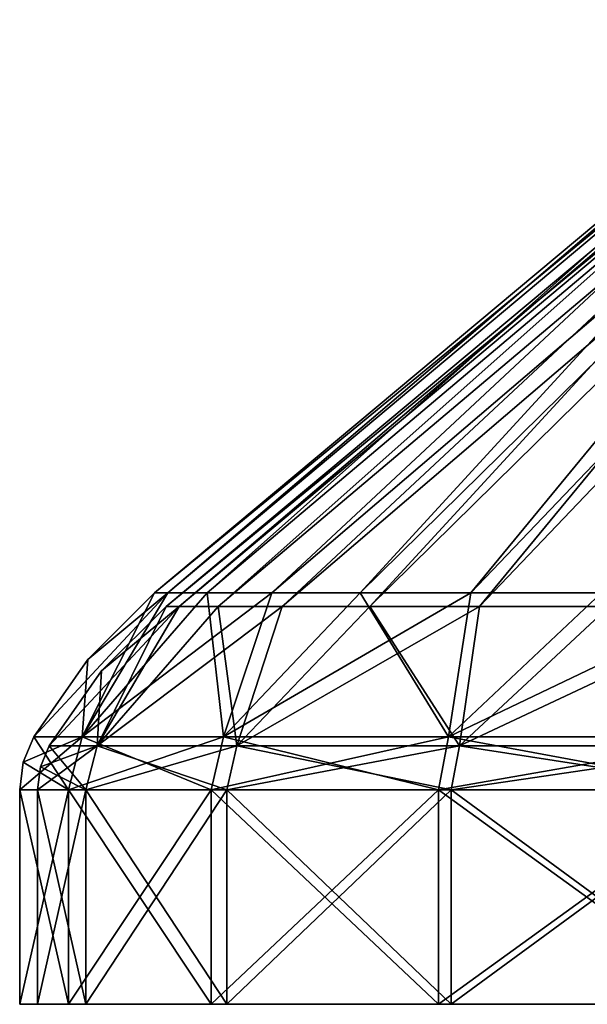
# Model space of a CAD drawing. Units: millimetres. Extents: x -40 to 40, y 0 to 28.
# Drawn here: x -40 to -24.1, y 0 to 27.5 of the extents above; entities that cross this region are included whole.
import ezdxf

# ---------------------------------------------------------------- set-up
doc = ezdxf.new("R2010")
doc.units = ezdxf.units.MM
doc.header["$LTSCALE"] = 17.087905
for name, color, linetype in [('10', 7, 'CONTINUOUS'), ('11', 7, 'CONTINUOUS'), ('12', 7, 'CONTINUOUS'), ('13', 7, 'CONTINUOUS'), ('14', 7, 'CONTINUOUS'), ('15', 7, 'CONTINUOUS'), ('16', 7, 'CONTINUOUS'), ('17', 7, 'CONTINUOUS'), ('18', 7, 'CONTINUOUS'), ('19', 7, 'CONTINUOUS'), ('2', 7, 'CONTINUOUS'), ('3', 7, 'CONTINUOUS'), ('4', 7, 'CONTINUOUS'), ('5', 7, 'CONTINUOUS'), ('6', 7, 'CONTINUOUS'), ('7', 7, 'CONTINUOUS'), ('8', 7, 'CONTINUOUS')]:
    doc.layers.add(name, color=color, linetype=linetype)

msp = doc.modelspace()

# ---------------------------------------------------------------- linework, layer by layer
at = {"layer": '10', "linetype": 'Continuous'}
for points in [[(-16.736, 27.151), (-16.415, 27.151, 3.265), (-35.904, 11.124), (-16.736, 27.151)], [(-35.904, 11.124), (-16.415, 27.151, 3.265), (-35.539, 11.124, 5.11), (-35.904, 11.124)], [(-35.539, 11.124, 5.11), (-16.415, 27.151, 3.265), (-34.45, 11.124, 10.115), (-35.539, 11.124, 5.11)], [(-16.415, 27.151, 3.265), (-15.462, 27.151, 6.405), (-34.45, 11.124, 10.115), (-16.415, 27.151, 3.265)], [(-34.45, 11.124, 10.115), (-15.462, 27.151, 6.405), (-32.66, 11.124, 14.915), (-34.45, 11.124, 10.115)], [(-15.462, 27.151, 6.405), (-13.916, 27.151, 9.298), (-32.66, 11.124, 14.915), (-15.462, 27.151, 6.405)], [(-32.66, 11.124, 14.915), (-13.916, 27.151, 9.298), (-30.204, 11.124, 19.411), (-32.66, 11.124, 14.915)], [(-30.204, 11.124, 19.411), (-13.916, 27.151, 9.298), (-27.135, 11.124, 23.512), (-30.204, 11.124, 19.411)], [(-13.916, 27.151, 9.298), (-11.834, 27.151, 11.834), (-27.135, 11.124, 23.512), (-13.916, 27.151, 9.298)], [(-27.135, 11.124, 23.512), (-11.834, 27.151, 11.834), (-23.512, 11.124, 27.135), (-27.135, 11.124, 23.512)]]:
    msp.add_3dface(points, dxfattribs=at)
at = {"layer": '11', "linetype": 'Continuous'}
for points in [[(-37.709, 9.322), (-35.539, 11.124, 5.11), (-39.171, 7.232), (-37.709, 9.322)], [(-39.171, 7.232), (-35.539, 11.124, 5.11), (-37.836, 7.232, 10.138), (-39.171, 7.232)], [(-35.539, 11.124, 5.11), (-34.45, 11.124, 10.115), (-37.836, 7.232, 10.138), (-35.539, 11.124, 5.11)], [(-34.45, 11.124, 10.115), (-32.66, 11.124, 14.915), (-37.836, 7.232, 10.138), (-34.45, 11.124, 10.115)], [(-37.836, 7.232, 10.138), (-32.66, 11.124, 14.915), (-33.923, 7.232, 19.585), (-37.836, 7.232, 10.138)], [(-35.904, 11.124), (-35.539, 11.124, 5.11), (-37.709, 9.322), (-35.904, 11.124)], [(-32.66, 11.124, 14.915), (-30.204, 11.124, 19.411), (-33.923, 7.232, 19.585), (-32.66, 11.124, 14.915)], [(-30.204, 11.124, 19.411), (-27.135, 11.124, 23.512), (-33.923, 7.232, 19.585), (-30.204, 11.124, 19.411)], [(-33.923, 7.232, 19.585), (-27.135, 11.124, 23.512), (-27.698, 7.232, 27.698), (-33.923, 7.232, 19.585)], [(-27.135, 11.124, 23.512), (-23.512, 11.124, 27.135), (-27.698, 7.232, 27.698), (-27.135, 11.124, 23.512)], [(-23.512, 11.124, 27.135), (-19.411, 11.124, 30.204), (-27.698, 7.232, 27.698), (-23.512, 11.124, 27.135)], [(-27.698, 7.232, 27.698), (-19.411, 11.124, 30.204), (-19.585, 7.232, 33.923), (-27.698, 7.232, 27.698)]]:
    msp.add_3dface(points, dxfattribs=at)
at = {"layer": '12', "linetype": 'Continuous'}
for points in [[(-38.154, 0, 10.224), (-39.5, 0), (-38.154, 6, 10.223), (-38.154, 0, 10.224)], [(-38.154, 6, 10.223), (-39.5, 0), (-39.5, 6), (-38.154, 6, 10.223)], [(-34.207, 0, 19.751), (-38.154, 0, 10.224), (-34.208, 6, 19.75), (-34.207, 0, 19.751)], [(-34.208, 6, 19.75), (-38.154, 0, 10.224), (-38.154, 6, 10.223), (-34.208, 6, 19.75)], [(-27.931, 6, 27.931), (-34.207, 0, 19.751), (-34.208, 6, 19.75), (-27.931, 6, 27.931)], [(-27.929, 0, 27.932), (-34.207, 0, 19.751), (-27.931, 6, 27.931), (-27.929, 0, 27.932)], [(-19.75, 6, 34.208), (-27.929, 0, 27.932), (-27.931, 6, 27.931), (-19.75, 6, 34.208)], [(-19.749, 0, 34.208), (-27.929, 0, 27.932), (-19.75, 6, 34.208), (-19.749, 0, 34.208)]]:
    msp.add_3dface(points, dxfattribs=at)
at = {"layer": '13', "linetype": 'Continuous'}
for points in [[(-16.736, 27.151), (-35.904, 11.124), (-35.539, 11.124, -5.11), (-16.736, 27.151)], [(-16.415, 27.151, -3.265), (-16.736, 27.151), (-35.539, 11.124, -5.11), (-16.415, 27.151, -3.265)], [(-34.45, 11.124, -10.115), (-16.415, 27.151, -3.265), (-35.539, 11.124, -5.11), (-34.45, 11.124, -10.115)], [(-15.462, 27.151, -6.405), (-16.415, 27.151, -3.265), (-34.45, 11.124, -10.115), (-15.462, 27.151, -6.405)], [(-32.66, 11.124, -14.915), (-15.462, 27.151, -6.405), (-34.45, 11.124, -10.115), (-32.66, 11.124, -14.915)], [(-30.204, 11.124, -19.411), (-15.462, 27.151, -6.405), (-32.66, 11.124, -14.915), (-30.204, 11.124, -19.411)], [(-13.916, 27.151, -9.298), (-15.462, 27.151, -6.405), (-30.204, 11.124, -19.411), (-13.916, 27.151, -9.298)], [(-27.135, 11.124, -23.512), (-13.916, 27.151, -9.298), (-30.204, 11.124, -19.411), (-27.135, 11.124, -23.512)], [(-11.834, 27.151, -11.834), (-13.916, 27.151, -9.298), (-27.135, 11.124, -23.512), (-11.834, 27.151, -11.834)], [(-23.512, 11.124, -27.135), (-11.834, 27.151, -11.834), (-27.135, 11.124, -23.512), (-23.512, 11.124, -27.135)]]:
    msp.add_3dface(points, dxfattribs=at)
at = {"layer": '14', "linetype": 'Continuous'}
for points in [[(-35.904, 11.124), (-37.709, 9.322), (-37.836, 7.232, -10.138), (-35.904, 11.124)], [(-35.539, 11.124, -5.11), (-35.904, 11.124), (-37.836, 7.232, -10.138), (-35.539, 11.124, -5.11)], [(-34.45, 11.124, -10.115), (-35.539, 11.124, -5.11), (-37.836, 7.232, -10.138), (-34.45, 11.124, -10.115)], [(-33.923, 7.232, -19.585), (-34.45, 11.124, -10.115), (-37.836, 7.232, -10.138), (-33.923, 7.232, -19.585)], [(-32.66, 11.124, -14.915), (-34.45, 11.124, -10.115), (-33.923, 7.232, -19.585), (-32.66, 11.124, -14.915)], [(-30.204, 11.124, -19.411), (-32.66, 11.124, -14.915), (-33.923, 7.232, -19.585), (-30.204, 11.124, -19.411)], [(-27.698, 7.232, -27.698), (-30.204, 11.124, -19.411), (-33.923, 7.232, -19.585), (-27.698, 7.232, -27.698)], [(-27.135, 11.124, -23.512), (-30.204, 11.124, -19.411), (-27.698, 7.232, -27.698), (-27.135, 11.124, -23.512)], [(-23.512, 11.124, -27.135), (-27.135, 11.124, -23.512), (-27.698, 7.232, -27.698), (-23.512, 11.124, -27.135)], [(-19.585, 7.232, -33.923), (-23.512, 11.124, -27.135), (-27.698, 7.232, -27.698), (-19.585, 7.232, -33.923)], [(-37.709, 9.322), (-39.171, 7.232), (-37.836, 7.232, -10.138), (-37.709, 9.322)]]:
    msp.add_3dface(points, dxfattribs=at)
at = {"layer": '15', "linetype": 'Continuous'}
for points in [[(-39.5, 0), (-38.154, 0, -10.224), (-39.5, 6), (-39.5, 0)], [(-39.5, 6), (-38.154, 0, -10.224), (-38.154, 6, -10.223), (-39.5, 6)], [(-38.154, 0, -10.224), (-34.207, 0, -19.751), (-38.154, 6, -10.223), (-38.154, 0, -10.224)], [(-38.154, 6, -10.223), (-34.207, 0, -19.751), (-34.208, 6, -19.75), (-38.154, 6, -10.223)], [(-34.207, 0, -19.751), (-27.929, 0, -27.932), (-34.208, 6, -19.75), (-34.207, 0, -19.751)], [(-34.208, 6, -19.75), (-27.929, 0, -27.932), (-27.931, 6, -27.931), (-34.208, 6, -19.75)], [(-27.929, 0, -27.932), (-19.749, 0, -34.208), (-27.931, 6, -27.931), (-27.929, 0, -27.932)], [(-27.931, 6, -27.931), (-19.749, 0, -34.208), (-19.75, 6, -34.208), (-27.931, 6, -27.931)]]:
    msp.add_3dface(points, dxfattribs=at)
at = {"layer": '16', "linetype": 'Continuous'}
for points in [[(-38.637, 6, 10.353), (-39.604, 7.481), (-39.899, 6.767), (-38.637, 6, 10.353)], [(-38.255, 7.481, 10.25), (-39.604, 7.481), (-38.637, 6, 10.353), (-38.255, 7.481, 10.25)], [(-38.255, 7.481, 10.25), (-38.637, 6, 10.353), (-34.641, 6, 20), (-38.255, 7.481, 10.25)], [(-34.298, 7.481, 19.802), (-38.255, 7.481, 10.25), (-34.641, 6, 20), (-34.298, 7.481, 19.802)], [(-34.298, 7.481, 19.802), (-34.641, 6, 20), (-28.284, 6, 28.284), (-34.298, 7.481, 19.802)], [(-28.004, 7.481, 28.004), (-34.298, 7.481, 19.802), (-28.284, 6, 28.284), (-28.004, 7.481, 28.004)], [(-28.004, 7.481, 28.004), (-28.284, 6, 28.284), (-20, 6, 34.641), (-28.004, 7.481, 28.004)], [(-19.802, 7.481, 34.298), (-28.004, 7.481, 28.004), (-20, 6, 34.641), (-19.802, 7.481, 34.298)], [(-40, 6), (-38.637, 6, 10.353), (-39.899, 6.767), (-40, 6)]]:
    msp.add_3dface(points, dxfattribs=at)
at = {"layer": '17', "linetype": 'Continuous'}
for points in [[(-40, 6), (-38.255, 7.481, -10.25), (-38.637, 6, -10.353), (-40, 6)], [(-38.255, 7.481, -10.25), (-40, 6), (-39.899, 6.767), (-38.255, 7.481, -10.25)], [(-39.604, 7.481), (-38.255, 7.481, -10.25), (-39.899, 6.767), (-39.604, 7.481)], [(-38.255, 7.481, -10.25), (-34.298, 7.481, -19.802), (-38.637, 6, -10.353), (-38.255, 7.481, -10.25)], [(-34.298, 7.481, -19.802), (-34.641, 6, -20), (-38.637, 6, -10.353), (-34.298, 7.481, -19.802)], [(-34.298, 7.481, -19.802), (-28.004, 7.481, -28.004), (-34.641, 6, -20), (-34.298, 7.481, -19.802)], [(-28.004, 7.481, -28.004), (-28.284, 6, -28.284), (-34.641, 6, -20), (-28.004, 7.481, -28.004)], [(-28.004, 7.481, -28.004), (-19.802, 7.481, -34.298), (-28.284, 6, -28.284), (-28.004, 7.481, -28.004)], [(-19.802, 7.481, -34.298), (-20, 6, -34.641), (-28.284, 6, -28.284), (-19.802, 7.481, -34.298)]]:
    msp.add_3dface(points, dxfattribs=at)
at = {"layer": '18', "linetype": 'Continuous'}
for points in [[(-37.836, 7.232, 10.138), (-38.154, 6, 10.223), (-39.5, 6), (-37.836, 7.232, 10.138)], [(-37.836, 7.232, 10.138), (-39.5, 6), (-39.416, 6.638), (-37.836, 7.232, 10.138)], [(-39.171, 7.232), (-37.836, 7.232, 10.138), (-39.416, 6.638), (-39.171, 7.232)], [(-37.836, 7.232, 10.138), (-33.923, 7.232, 19.585), (-38.154, 6, 10.223), (-37.836, 7.232, 10.138)], [(-33.923, 7.232, 19.585), (-34.208, 6, 19.75), (-38.154, 6, 10.223), (-33.923, 7.232, 19.585)], [(-33.923, 7.232, 19.585), (-27.698, 7.232, 27.698), (-34.208, 6, 19.75), (-33.923, 7.232, 19.585)], [(-27.698, 7.232, 27.698), (-27.931, 6, 27.931), (-34.208, 6, 19.75), (-27.698, 7.232, 27.698)], [(-27.698, 7.232, 27.698), (-19.585, 7.232, 33.923), (-27.931, 6, 27.931), (-27.698, 7.232, 27.698)], [(-19.585, 7.232, 33.923), (-19.75, 6, 34.208), (-27.931, 6, 27.931), (-19.585, 7.232, 33.923)]]:
    msp.add_3dface(points, dxfattribs=at)
at = {"layer": '19', "linetype": 'Continuous'}
for points in [[(-38.154, 6, -10.223), (-39.171, 7.232), (-39.416, 6.638), (-38.154, 6, -10.223)], [(-37.836, 7.232, -10.138), (-39.171, 7.232), (-38.154, 6, -10.223), (-37.836, 7.232, -10.138)], [(-37.836, 7.232, -10.138), (-38.154, 6, -10.223), (-34.208, 6, -19.75), (-37.836, 7.232, -10.138)], [(-33.923, 7.232, -19.585), (-37.836, 7.232, -10.138), (-34.208, 6, -19.75), (-33.923, 7.232, -19.585)], [(-33.923, 7.232, -19.585), (-34.208, 6, -19.75), (-27.931, 6, -27.931), (-33.923, 7.232, -19.585)], [(-27.698, 7.232, -27.698), (-33.923, 7.232, -19.585), (-27.931, 6, -27.931), (-27.698, 7.232, -27.698)], [(-27.698, 7.232, -27.698), (-27.931, 6, -27.931), (-19.75, 6, -34.208), (-27.698, 7.232, -27.698)], [(-19.585, 7.232, -33.923), (-27.698, 7.232, -27.698), (-19.75, 6, -34.208), (-19.585, 7.232, -33.923)], [(-39.5, 6), (-38.154, 6, -10.223), (-39.416, 6.638), (-39.5, 6)]]:
    msp.add_3dface(points, dxfattribs=at)
at = {"layer": '2', "linetype": 'Continuous'}
for points in [[(-40, 0), (-38.637, 0, -10.352), (-39.5, 0), (-40, 0)], [(-38.637, 0, 10.352), (-40, 0), (-38.154, 0, 10.224), (-38.637, 0, 10.352)], [(-38.154, 0, 10.224), (-40, 0), (-39.5, 0), (-38.154, 0, 10.224)], [(-39.5, 0), (-38.637, 0, -10.352), (-38.154, 0, -10.224), (-39.5, 0)], [(-38.637, 0, -10.352), (-34.641, 0, -20.001), (-34.207, 0, -19.751), (-38.637, 0, -10.352)], [(-38.154, 0, -10.224), (-38.637, 0, -10.352), (-34.207, 0, -19.751), (-38.154, 0, -10.224)], [(-34.641, 0, 20.001), (-38.637, 0, 10.352), (-34.207, 0, 19.751), (-34.641, 0, 20.001)], [(-34.207, 0, 19.751), (-38.637, 0, 10.352), (-38.154, 0, 10.224), (-34.207, 0, 19.751)], [(-34.641, 0, -20.001), (-28.285, 0, -28.284), (-27.929, 0, -27.932), (-34.641, 0, -20.001)], [(-34.207, 0, -19.751), (-34.641, 0, -20.001), (-27.929, 0, -27.932), (-34.207, 0, -19.751)], [(-28.285, 0, 28.284), (-34.641, 0, 20.001), (-27.929, 0, 27.932), (-28.285, 0, 28.284)], [(-27.929, 0, 27.932), (-34.641, 0, 20.001), (-34.207, 0, 19.751), (-27.929, 0, 27.932)], [(-28.285, 0, -28.284), (-19.999, 0, -34.641), (-19.749, 0, -34.208), (-28.285, 0, -28.284)], [(-27.929, 0, -27.932), (-28.285, 0, -28.284), (-19.749, 0, -34.208), (-27.929, 0, -27.932)], [(-19.999, 0, 34.641), (-28.285, 0, 28.284), (-19.749, 0, 34.208), (-19.999, 0, 34.641)], [(-19.749, 0, 34.208), (-28.285, 0, 28.284), (-27.929, 0, 27.932), (-19.749, 0, 34.208)]]:
    msp.add_3dface(points, dxfattribs=at)
at = {"layer": '3', "linetype": 'Continuous'}
for points in [[(-36.225, 11.507), (-35.856, 11.507, 5.155), (-17.057, 27.534), (-36.225, 11.507)], [(-35.856, 11.507, 5.155), (-34.757, 11.507, 10.206), (-16.729, 27.534, 3.328), (-35.856, 11.507, 5.155)], [(-17.057, 27.534), (-35.856, 11.507, 5.155), (-16.729, 27.534, 3.328), (-17.057, 27.534)], [(-34.757, 11.507, 10.206), (-32.951, 11.507, 15.048), (-15.759, 27.534, 6.527), (-34.757, 11.507, 10.206)], [(-16.729, 27.534, 3.328), (-34.757, 11.507, 10.206), (-15.759, 27.534, 6.527), (-16.729, 27.534, 3.328)], [(-32.951, 11.507, 15.048), (-30.474, 11.507, 19.585), (-15.759, 27.534, 6.527), (-32.951, 11.507, 15.048)], [(-30.474, 11.507, 19.585), (-27.377, 11.507, 23.722), (-14.182, 27.534, 9.476), (-30.474, 11.507, 19.585)], [(-15.759, 27.534, 6.527), (-30.474, 11.507, 19.585), (-14.182, 27.534, 9.476), (-15.759, 27.534, 6.527)], [(-27.377, 11.507, 23.722), (-23.722, 11.507, 27.377), (-12.061, 27.534, 12.061), (-27.377, 11.507, 23.722)], [(-14.182, 27.534, 9.476), (-27.377, 11.507, 23.722), (-12.061, 27.534, 12.061), (-14.182, 27.534, 9.476)]]:
    msp.add_3dface(points, dxfattribs=at)
at = {"layer": '4', "linetype": 'Continuous'}
for points in [[(-34.757, 11.507, 10.206), (-35.856, 11.507, 5.155), (-38.255, 7.481, 10.25), (-34.757, 11.507, 10.206)], [(-34.298, 7.481, 19.802), (-34.757, 11.507, 10.206), (-38.255, 7.481, 10.25), (-34.298, 7.481, 19.802)], [(-35.856, 11.507, 5.155), (-36.225, 11.507), (-38.255, 7.481, 10.25), (-35.856, 11.507, 5.155)], [(-38.255, 7.481, 10.25), (-36.225, 11.507), (-38.092, 9.644), (-38.255, 7.481, 10.25)], [(-32.951, 11.507, 15.048), (-34.757, 11.507, 10.206), (-34.298, 7.481, 19.802), (-32.951, 11.507, 15.048)], [(-30.474, 11.507, 19.585), (-32.951, 11.507, 15.048), (-34.298, 7.481, 19.802), (-30.474, 11.507, 19.585)], [(-28.004, 7.481, 28.004), (-30.474, 11.507, 19.585), (-34.298, 7.481, 19.802), (-28.004, 7.481, 28.004)], [(-27.377, 11.507, 23.722), (-30.474, 11.507, 19.585), (-28.004, 7.481, 28.004), (-27.377, 11.507, 23.722)], [(-23.722, 11.507, 27.377), (-27.377, 11.507, 23.722), (-28.004, 7.481, 28.004), (-23.722, 11.507, 27.377)], [(-19.802, 7.481, 34.298), (-23.722, 11.507, 27.377), (-28.004, 7.481, 28.004), (-19.802, 7.481, 34.298)], [(-39.604, 7.481), (-38.255, 7.481, 10.25), (-38.092, 9.644), (-39.604, 7.481)]]:
    msp.add_3dface(points, dxfattribs=at)
at = {"layer": '5', "linetype": 'Continuous'}
for points in [[(-40, 0), (-38.637, 0, 10.352), (-40, 6), (-40, 0)], [(-40, 6), (-38.637, 0, 10.352), (-38.637, 6, 10.353), (-40, 6)], [(-38.637, 0, 10.352), (-34.641, 0, 20.001), (-38.637, 6, 10.353), (-38.637, 0, 10.352)], [(-38.637, 6, 10.353), (-34.641, 0, 20.001), (-34.641, 6, 20), (-38.637, 6, 10.353)], [(-34.641, 0, 20.001), (-28.285, 0, 28.284), (-34.641, 6, 20), (-34.641, 0, 20.001)], [(-34.641, 6, 20), (-28.285, 0, 28.284), (-28.284, 6, 28.284), (-34.641, 6, 20)], [(-28.285, 0, 28.284), (-19.999, 0, 34.641), (-28.284, 6, 28.284), (-28.285, 0, 28.284)], [(-28.284, 6, 28.284), (-19.999, 0, 34.641), (-20, 6, 34.641), (-28.284, 6, 28.284)]]:
    msp.add_3dface(points, dxfattribs=at)
at = {"layer": '6', "linetype": 'Continuous'}
for points in [[(-36.225, 11.507), (-17.057, 27.534), (-16.729, 27.534, -3.328), (-36.225, 11.507)], [(-35.856, 11.507, -5.155), (-36.225, 11.507), (-16.729, 27.534, -3.328), (-35.856, 11.507, -5.155)], [(-34.757, 11.507, -10.206), (-35.856, 11.507, -5.155), (-16.729, 27.534, -3.328), (-34.757, 11.507, -10.206)], [(-32.951, 11.507, -15.048), (-34.757, 11.507, -10.206), (-15.759, 27.534, -6.527), (-32.951, 11.507, -15.048)], [(-15.759, 27.534, -6.527), (-34.757, 11.507, -10.206), (-16.729, 27.534, -3.328), (-15.759, 27.534, -6.527)], [(-30.474, 11.507, -19.585), (-32.951, 11.507, -15.048), (-14.182, 27.534, -9.476), (-30.474, 11.507, -19.585)], [(-14.182, 27.534, -9.476), (-32.951, 11.507, -15.048), (-15.759, 27.534, -6.527), (-14.182, 27.534, -9.476)], [(-27.377, 11.507, -23.722), (-30.474, 11.507, -19.585), (-14.182, 27.534, -9.476), (-27.377, 11.507, -23.722)], [(-23.722, 11.507, -27.377), (-27.377, 11.507, -23.722), (-12.061, 27.534, -12.061), (-23.722, 11.507, -27.377)], [(-12.061, 27.534, -12.061), (-27.377, 11.507, -23.722), (-14.182, 27.534, -9.476), (-12.061, 27.534, -12.061)]]:
    msp.add_3dface(points, dxfattribs=at)
at = {"layer": '7', "linetype": 'Continuous'}
for points in [[(-39.604, 7.481), (-38.092, 9.644), (-35.856, 11.507, -5.155), (-39.604, 7.481)], [(-39.604, 7.481), (-35.856, 11.507, -5.155), (-38.255, 7.481, -10.25), (-39.604, 7.481)], [(-35.856, 11.507, -5.155), (-34.757, 11.507, -10.206), (-38.255, 7.481, -10.25), (-35.856, 11.507, -5.155)], [(-34.757, 11.507, -10.206), (-32.951, 11.507, -15.048), (-38.255, 7.481, -10.25), (-34.757, 11.507, -10.206)], [(-38.255, 7.481, -10.25), (-32.951, 11.507, -15.048), (-34.298, 7.481, -19.802), (-38.255, 7.481, -10.25)], [(-38.092, 9.644), (-36.225, 11.507), (-35.856, 11.507, -5.155), (-38.092, 9.644)], [(-32.951, 11.507, -15.048), (-30.474, 11.507, -19.585), (-34.298, 7.481, -19.802), (-32.951, 11.507, -15.048)], [(-30.474, 11.507, -19.585), (-27.377, 11.507, -23.722), (-34.298, 7.481, -19.802), (-30.474, 11.507, -19.585)], [(-34.298, 7.481, -19.802), (-27.377, 11.507, -23.722), (-28.004, 7.481, -28.004), (-34.298, 7.481, -19.802)], [(-27.377, 11.507, -23.722), (-23.722, 11.507, -27.377), (-28.004, 7.481, -28.004), (-27.377, 11.507, -23.722)], [(-23.722, 11.507, -27.377), (-19.585, 11.507, -30.474), (-28.004, 7.481, -28.004), (-23.722, 11.507, -27.377)], [(-28.004, 7.481, -28.004), (-19.585, 11.507, -30.474), (-19.802, 7.481, -34.298), (-28.004, 7.481, -28.004)]]:
    msp.add_3dface(points, dxfattribs=at)
at = {"layer": '8', "linetype": 'Continuous'}
for points in [[(-38.637, 0, -10.352), (-40, 0), (-38.637, 6, -10.353), (-38.637, 0, -10.352)], [(-40, 0), (-40, 6), (-38.637, 6, -10.353), (-40, 0)], [(-34.641, 0, -20.001), (-38.637, 0, -10.352), (-34.641, 6, -20), (-34.641, 0, -20.001)], [(-34.641, 6, -20), (-38.637, 0, -10.352), (-38.637, 6, -10.353), (-34.641, 6, -20)], [(-28.285, 0, -28.284), (-34.641, 0, -20.001), (-28.284, 6, -28.284), (-28.285, 0, -28.284)], [(-28.284, 6, -28.284), (-34.641, 0, -20.001), (-34.641, 6, -20), (-28.284, 6, -28.284)], [(-19.999, 0, -34.641), (-28.285, 0, -28.284), (-20, 6, -34.641), (-19.999, 0, -34.641)], [(-20, 6, -34.641), (-28.285, 0, -28.284), (-28.284, 6, -28.284), (-20, 6, -34.641)]]:
    msp.add_3dface(points, dxfattribs=at)

doc.saveas('drawing.dxf')
